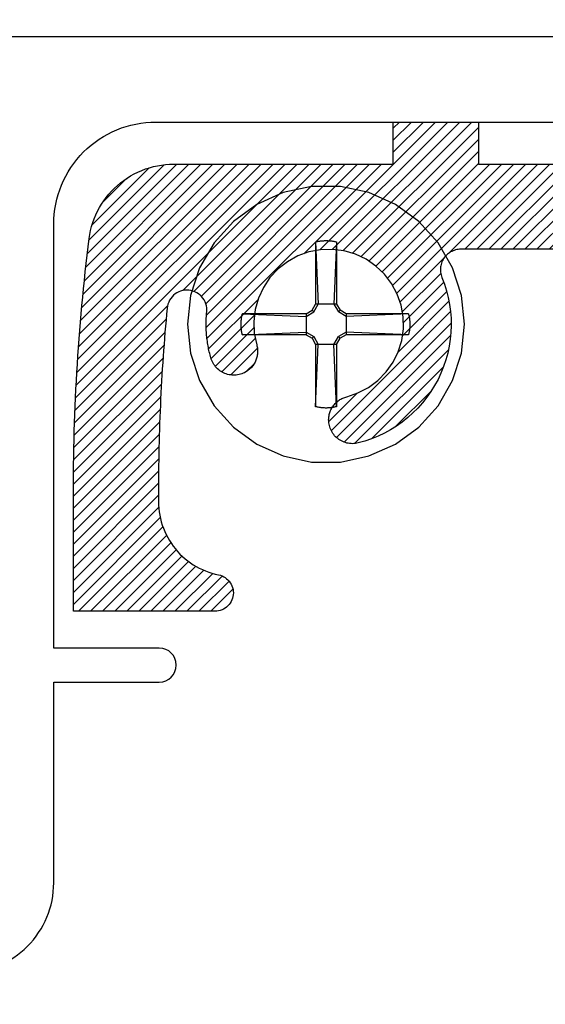
# Model space of a CAD drawing. Units: inches. Extents: x 0 to 152, y 0 to 43.
# Drawn here: x 4 to 4, y 6 to 8 of the extents above; entities that cross this region are included whole.
import ezdxf
from ezdxf import colors
from ezdxf.entities.mleader import LeaderData, LeaderLine
from ezdxf.math import Vec2, Vec3

# ---------------------------------------------------------------- set-up
doc = ezdxf.new("R2010")
doc.units = ezdxf.units.IN
doc.header["$LTSCALE"] = 0.5
doc.header["$MEASUREMENT"] = 0
for name, color, linetype in [('Arcadia-Profile', 5, 'Continuous'), ('Arcadia-Shade', 8, 'Continuous'), ('Arcadia-Text', 3, 'Continuous'), ('Arcadia-Title', 1, 'Continuous')]:
    doc.layers.add(name, color=color, linetype=linetype)
doc.styles.get("Standard").update_dxf_attribs({"font": 'ARIALN.TTF'})

# ---------------------------------------------------------------- blocks, each defined once
blk = doc.blocks.new('#12 SCREW')
at = {"layer": 'Arcadia-Profile'}
for points in [[(0.2053, -0.0014, 0), (0.2009, 0.0409, 0), (0.1877, 0.0814, 0), (0.1664, 0.1182, 0), (0.138, 0.1499, 0), (0.1036, 0.1749, 0), (0.0647, 0.1922, 0), (0.0231, 0.201, 0), (-0.0195, 0.201, 0), (-0.0611, 0.1922, 0), (-0.0999, 0.1749, 0), (-0.1344, 0.1499, 0), (-0.1628, 0.1182, 0), (-0.1841, 0.0814, 0), (-0.1973, 0.0409, 0), (-0.2017, -0.0014, 0), (-0.1973, -0.0437, 0), (-0.1841, -0.0841, 0), (-0.1628, -0.121, 0), (-0.1344, -0.1526, 0), (-0.0999, -0.1776, 0), (-0.0611, -0.1949, 0), (-0.0195, -0.2038, 0), (0.0231, -0.2038, 0), (0.0647, -0.1949, 0), (0.1036, -0.1776, 0), (0.138, -0.1526, 0), (0.1664, -0.121, 0), (0.1877, -0.0841, 0), (0.2009, -0.0437, 0), (0.2053, -0.0014, 0)], [(-0.0137, 0.1197, 0), (-0.0127, 0.12, 0)], [(-0.0137, 0.1197, 0), (-0.0137, 0.0281, 0)], [(-0.0137, 0.1197, 0), (-0.0097, 0.0281, 0)], [(-0.0127, 0.12, 0), (-0.0117, 0.1202, 0)], [(-0.0117, 0.1202, 0), (-0.0106, 0.1204, 0)], [(-0.0106, 0.1204, 0), (-0.0096, 0.1206, 0)], [(-0.0096, 0.1206, 0), (-0.0086, 0.1208, 0)], [(-0.0086, 0.1208, 0), (-0.0076, 0.1209, 0)], [(-0.0076, 0.1209, 0), (-0.0065, 0.1211, 0)], [(-0.0065, 0.1211, 0), (-0.0055, 0.1212, 0)], [(-0.0055, 0.1212, 0), (-0.0044, 0.1213, 0)], [(-0.0044, 0.1213, 0), (-0.0034, 0.1214, 0)], [(-0.0034, 0.1214, 0), (-0.0024, 0.1215, 0)], [(-0.0024, 0.1215, 0), (-0.0013, 0.1215, 0)], [(-0.0013, 0.1215, 0), (-0.0003, 0.1216, 0)], [(-0.0003, 0.1216, 0), (0.0008, 0.1216, 0)], [(0.0008, 0.1216, 0), (0.0018, 0.1216, 0)], [(0.0018, 0.1216, 0), (0.0028, 0.1216, 0)], [(0.0028, 0.1216, 0), (0.0039, 0.1216, 0)], [(0.0039, 0.1216, 0), (0.0049, 0.1215, 0)], [(0.0049, 0.1215, 0), (0.006, 0.1215, 0)], [(0.006, 0.1215, 0), (0.007, 0.1214, 0)], [(0.007, 0.1214, 0), (0.0081, 0.1213, 0)], [(0.0081, 0.1213, 0), (0.0091, 0.1212, 0)], [(0.0091, 0.1212, 0), (0.0101, 0.1211, 0)], [(0.0101, 0.1211, 0), (0.0112, 0.1209, 0)], [(0.0112, 0.1209, 0), (0.0122, 0.1208, 0)], [(0.0122, 0.1208, 0), (0.0132, 0.1206, 0)], [(0.0132, 0.1206, 0), (0.0142, 0.1204, 0)], [(0.0173, 0.1197, 0), (0.0133, 0.0281, 0)], [(0.0142, 0.1204, 0), (0.0153, 0.1202, 0)], [(0.0153, 0.1202, 0), (0.0163, 0.12, 0)], [(0.0163, 0.12, 0), (0.0173, 0.1197, 0)], [(0.0173, 0.1197, 0), (0.0173, 0.0281, 0)], [(-0.0277, 0.0141, 0), (-0.0188, 0.0193, 0)], [(-0.0277, 0.0101, 0), (-0.0163, 0.0167, 0)], [(-0.0188, 0.0193, 0), (-0.0137, 0.0281, 0)], [(-0.0163, 0.0167, 0), (-0.0188, 0.0193, 0)], [(-0.0163, 0.0167, 0), (-0.0097, 0.0281, 0)], [(0.0173, 0.0281, 0), (-0.0137, 0.0281, 0)], [(0.0133, 0.0281, 0), (0.0199, 0.0167, 0)], [(0.0173, 0.0281, 0), (0.0224, 0.0193, 0)], [(0.0199, 0.0167, 0), (0.0224, 0.0193, 0)], [(0.0313, 0.0101, 0), (0.0199, 0.0167, 0)], [(0.0313, 0.0141, 0), (0.0224, 0.0193, 0)], [(-0.1231, 0.0012, 0), (-0.123, 0.0018, 0)], [(-0.1231, 0.0007, 0), (-0.1231, 0.0012, 0)], [(-0.1231, 0.0002, 0), (-0.1231, 0.0007, 0)], [(-0.1231, -0.0003, 0), (-0.1231, 0.0002, 0)], [(-0.123, 0.0028, 0), (-0.1229, 0.0033, 0)], [(-0.123, 0.0023, 0), (-0.123, 0.0028, 0)], [(-0.123, 0.0018, 0), (-0.123, 0.0023, 0)], [(-0.1229, 0.0038, 0), (-0.1228, 0.0044, 0)], [(-0.1229, 0.0033, 0), (-0.1229, 0.0038, 0)], [(-0.1228, 0.0049, 0), (-0.1227, 0.0054, 0)], [(-0.1228, 0.0044, 0), (-0.1228, 0.0049, 0)], [(-0.1227, 0.0059, 0), (-0.1226, 0.0064, 0)], [(-0.1227, 0.0054, 0), (-0.1227, 0.0059, 0)], [(-0.1226, 0.0069, 0), (-0.1225, 0.0075, 0)], [(-0.1226, 0.0064, 0), (-0.1226, 0.0069, 0)], [(-0.1225, 0.0075, 0), (-0.1224, 0.008, 0)], [(-0.1224, 0.008, 0), (-0.1223, 0.0085, 0)], [(-0.1223, 0.009, 0), (-0.1222, 0.0095, 0)], [(-0.1223, 0.0085, 0), (-0.1223, 0.009, 0)], [(-0.1222, 0.0095, 0), (-0.1221, 0.01, 0)], [(-0.1221, 0.01, 0), (-0.122, 0.0106, 0)], [(-0.122, 0.0106, 0), (-0.1219, 0.0111, 0)], [(-0.1219, 0.0111, 0), (-0.1218, 0.0116, 0)], [(-0.1218, 0.0116, 0), (-0.1217, 0.0121, 0)], [(-0.1217, 0.0121, 0), (-0.1216, 0.0126, 0)], [(-0.1216, 0.0126, 0), (-0.1214, 0.0131, 0)], [(-0.1214, 0.0131, 0), (-0.1213, 0.0136, 0)], [(-0.1213, 0.0136, 0), (-0.1212, 0.0141, 0)], [(-0.0277, 0.0141, 0), (-0.1212, 0.0141, 0)], [(-0.1212, 0.0141, 0), (-0.0277, 0.0101, 0)], [(-0.0277, 0.0141, 0), (-0.0277, -0.0169, 0)], [(0.1229, 0.0141, 0), (0.0313, 0.0141, 0)], [(0.1229, 0.0141, 0), (0.0313, 0.0101, 0)], [(0.0313, 0.0141, 0), (0.0313, -0.0169, 0)], [(0.1229, 0.0141, 0), (0.1231, 0.0131, 0)], [(0.1231, 0.0131, 0), (0.1234, 0.0121, 0)], [(0.1234, 0.0121, 0), (0.1236, 0.0111, 0)], [(0.1236, 0.0111, 0), (0.1238, 0.01, 0)], [(0.1238, 0.01, 0), (0.124, 0.009, 0)], [(0.124, 0.009, 0), (0.1241, 0.008, 0)], [(0.1241, 0.008, 0), (0.1243, 0.0069, 0)], [(0.1243, 0.0069, 0), (0.1244, 0.0059, 0)], [(0.1244, 0.0059, 0), (0.1245, 0.0049, 0)], [(0.1245, 0.0049, 0), (0.1246, 0.0038, 0)], [(0.1246, 0.0038, 0), (0.1247, 0.0028, 0)], [(0.1247, 0.0028, 0), (0.1247, 0.0018, 0)], [(0.1247, 0.0018, 0), (0.1248, 0.0007, 0)], [(0.1248, 0.0007, 0), (0.1248, -0.0003, 0)], [(-0.1231, -0.0009, 0), (-0.1231, -0.0003, 0)], [(-0.1231, -0.0014, 0), (-0.1231, -0.0009, 0)], [(-0.1231, -0.0019, 0), (-0.1231, -0.0014, 0)], [(-0.1231, -0.0024, 0), (-0.1231, -0.0019, 0)], [(-0.1231, -0.0029, 0), (-0.1231, -0.0024, 0)], [(-0.1231, -0.0035, 0), (-0.1231, -0.0029, 0)], [(-0.1231, -0.004, 0), (-0.1231, -0.0035, 0)], [(-0.123, -0.0045, 0), (-0.1231, -0.004, 0)], [(-0.123, -0.005, 0), (-0.123, -0.0045, 0)], [(-0.123, -0.0055, 0), (-0.123, -0.005, 0)], [(-0.1229, -0.0061, 0), (-0.123, -0.0055, 0)], [(-0.1229, -0.0066, 0), (-0.1229, -0.0061, 0)], [(-0.1228, -0.0071, 0), (-0.1229, -0.0066, 0)], [(-0.1228, -0.0076, 0), (-0.1228, -0.0071, 0)], [(-0.1227, -0.0081, 0), (-0.1228, -0.0076, 0)], [(-0.1227, -0.0087, 0), (-0.1227, -0.0081, 0)], [(-0.1226, -0.0092, 0), (-0.1227, -0.0087, 0)], [(-0.1226, -0.0097, 0), (-0.1226, -0.0092, 0)], [(-0.1225, -0.0102, 0), (-0.1226, -0.0097, 0)], [(-0.1224, -0.0107, 0), (-0.1225, -0.0102, 0)], [(-0.1223, -0.0113, 0), (-0.1224, -0.0107, 0)], [(-0.1223, -0.0118, 0), (-0.1223, -0.0113, 0)], [(-0.1222, -0.0123, 0), (-0.1223, -0.0118, 0)], [(-0.1221, -0.0128, 0), (-0.1222, -0.0123, 0)], [(-0.122, -0.0133, 0), (-0.1221, -0.0128, 0)], [(-0.1219, -0.0138, 0), (-0.122, -0.0133, 0)], [(-0.1218, -0.0143, 0), (-0.1219, -0.0138, 0)], [(-0.1217, -0.0148, 0), (-0.1218, -0.0143, 0)], [(-0.1212, -0.0169, 0), (-0.0277, -0.0129, 0)], [(-0.0277, -0.0129, 0), (-0.0163, -0.0195, 0)], [(0.0313, -0.0129, 0), (0.0199, -0.0195, 0)], [(0.1229, -0.0169, 0), (0.0313, -0.0129, 0)], [(0.1236, -0.0138, 0), (0.1234, -0.0148, 0)], [(0.1238, -0.0128, 0), (0.1236, -0.0138, 0)], [(0.124, -0.0118, 0), (0.1238, -0.0128, 0)], [(0.1241, -0.0107, 0), (0.124, -0.0118, 0)], [(0.1243, -0.0097, 0), (0.1241, -0.0107, 0)], [(0.1244, -0.0087, 0), (0.1243, -0.0097, 0)], [(0.1245, -0.0076, 0), (0.1244, -0.0087, 0)], [(0.1246, -0.0066, 0), (0.1245, -0.0076, 0)], [(0.1247, -0.0055, 0), (0.1246, -0.0066, 0)], [(0.1248, -0.0035, 0), (0.1247, -0.0045, 0)], [(0.1247, -0.0045, 0), (0.1247, -0.0055, 0)], [(0.1248, -0.0003, 0), (0.1248, -0.0014, 0)], [(0.1248, -0.0014, 0), (0.1248, -0.0024, 0)], [(0.1248, -0.0024, 0), (0.1248, -0.0035, 0)], [(-0.1216, -0.0154, 0), (-0.1217, -0.0148, 0)], [(-0.1214, -0.0159, 0), (-0.1216, -0.0154, 0)], [(-0.1213, -0.0164, 0), (-0.1214, -0.0159, 0)], [(-0.1212, -0.0169, 0), (-0.1213, -0.0164, 0)], [(-0.0277, -0.0169, 0), (-0.1212, -0.0169, 0)], [(-0.0277, -0.0169, 0), (-0.0188, -0.022, 0)], [(-0.0163, -0.0195, 0), (-0.0188, -0.022, 0)], [(-0.0188, -0.022, 0), (-0.0137, -0.0309, 0)], [(-0.0163, -0.0195, 0), (-0.0097, -0.0309, 0)], [(0.0133, -0.0309, 0), (0.0199, -0.0195, 0)], [(0.0173, -0.0309, 0), (0.0224, -0.022, 0)], [(0.0199, -0.0195, 0), (0.0224, -0.022, 0)], [(0.0313, -0.0169, 0), (0.0224, -0.022, 0)], [(0.1229, -0.0169, 0), (0.0313, -0.0169, 0)], [(0.1231, -0.0159, 0), (0.1229, -0.0169, 0)], [(0.1234, -0.0148, 0), (0.1231, -0.0159, 0)], [(-0.0137, -0.0309, 0), (-0.0137, -0.1225, 0)], [(-0.0137, -0.1225, 0), (-0.0097, -0.0309, 0)], [(0.0173, -0.0309, 0), (-0.0137, -0.0309, 0)], [(0.0173, -0.1225, 0), (0.0133, -0.0309, 0)], [(0.0173, -0.0309, 0), (0.0173, -0.1225, 0)], [(-0.0127, -0.1227, 0), (-0.0137, -0.1225, 0)], [(-0.0117, -0.1229, 0), (-0.0127, -0.1227, 0)], [(-0.0106, -0.1232, 0), (-0.0117, -0.1229, 0)], [(-0.0096, -0.1233, 0), (-0.0106, -0.1232, 0)], [(-0.0086, -0.1235, 0), (-0.0096, -0.1233, 0)], [(-0.0076, -0.1237, 0), (-0.0086, -0.1235, 0)], [(-0.0065, -0.1238, 0), (-0.0076, -0.1237, 0)], [(-0.0055, -0.124, 0), (-0.0065, -0.1238, 0)], [(-0.0044, -0.1241, 0), (-0.0055, -0.124, 0)], [(-0.0034, -0.1242, 0), (-0.0044, -0.1241, 0)], [(-0.0024, -0.1242, 0), (-0.0034, -0.1242, 0)], [(-0.0013, -0.1243, 0), (-0.0024, -0.1242, 0)], [(-0.0003, -0.1243, 0), (-0.0013, -0.1243, 0)], [(0.0008, -0.1244, 0), (-0.0003, -0.1243, 0)], [(0.0018, -0.1244, 0), (0.0008, -0.1244, 0)], [(0.0028, -0.1244, 0), (0.0018, -0.1244, 0)], [(0.0039, -0.1243, 0), (0.0028, -0.1244, 0)], [(0.0049, -0.1243, 0), (0.0039, -0.1243, 0)], [(0.006, -0.1242, 0), (0.0049, -0.1243, 0)], [(0.007, -0.1242, 0), (0.006, -0.1242, 0)], [(0.0081, -0.1241, 0), (0.007, -0.1242, 0)], [(0.0091, -0.124, 0), (0.0081, -0.1241, 0)], [(0.0101, -0.1238, 0), (0.0091, -0.124, 0)], [(0.0112, -0.1237, 0), (0.0101, -0.1238, 0)], [(0.0122, -0.1235, 0), (0.0112, -0.1237, 0)], [(0.0132, -0.1233, 0), (0.0122, -0.1235, 0)], [(0.0142, -0.1232, 0), (0.0132, -0.1233, 0)], [(0.0153, -0.1229, 0), (0.0142, -0.1232, 0)], [(0.0163, -0.1227, 0), (0.0153, -0.1229, 0)], [(0.0173, -0.1225, 0), (0.0163, -0.1227, 0)]]:
    blk.add_polyline3d(points, dxfattribs=at)

msp = doc.modelspace()

# ---------------------------------------------------------------- hatches: boundary and pattern name
at = {"layer": 'Arcadia-Shade'}
h = msp.add_hatch(dxfattribs=at)
h.set_pattern_fill('ANSI31', color=256, scale=0.1, style=0)
h.set_pattern_definition([(45, (-14.541747, -12.320447), (-0.008838835, 0.008838835), [])])
h.paths.add_polyline_path([(5.85694, 7.61899), (5.85469, 7.62273), (5.85232, 7.62639), (5.84981, 7.62997), (5.84719, 7.63345), (5.84444, 7.63684), (5.84158, 7.64014), (5.8386, 7.64333), (5.83552, 7.64641), (5.83233, 7.64939), (5.82904, 7.65225), (5.82564, 7.655), (5.82216, 7.65762), (5.81859, 7.66012), (5.81493, 7.6625), (5.81119, 7.66475), (5.80737, 7.66686), (5.80348, 7.66884), (5.79953, 7.67069), (5.79551, 7.67239), (5.79144, 7.67396), (5.78731, 7.67538), (5.78314, 7.67665), (5.77893, 7.67778), (5.77468, 7.67876), (5.77039, 7.6796), (5.76608, 7.68028), (5.76175, 7.68081), (5.75741, 7.68119), (5.75305, 7.68142), (5.74869, 7.68149), (5.69622, 7.68149), (5.69622, 7.61949), (4.25022, 7.61949), (4.25022, 7.68149), (4.12522, 7.68149), (4.12522, 7.61949), (3.80251, 7.61949), (3.79649, 7.61935), (3.79049, 7.61892), (3.78451, 7.61819), (3.77858, 7.61718), (3.7727, 7.61589), (3.76689, 7.61431), (3.76116, 7.61246), (3.75553, 7.61033), (3.75001, 7.60793), (3.7446, 7.60527), (3.73934, 7.60236), (3.73422, 7.59919), (3.72926, 7.59578), (3.72446, 7.59213), (3.71985, 7.58826), (3.71544, 7.58417), (3.71122, 7.57988), (3.70721, 7.57538), (3.70343, 7.5707), (3.69987, 7.56584), (3.69656, 7.56082), (3.69349, 7.55564), (3.69067, 7.55032), (3.68811, 7.54487), (3.68582, 7.5393), (3.6838, 7.53363), (3.68205, 7.52787), (3.68058, 7.52203), (3.6794, 7.51613), (3.6785, 7.51018), (3.67698, 7.49791), (3.6755, 7.48565), (3.67408, 7.47337), (3.67271, 7.46109), (3.67139, 7.44881), (3.67013, 7.43652), (3.66891, 7.42422), (3.66775, 7.41192), (3.66664, 7.39962), (3.66558, 7.38731), (3.66457, 7.375), (3.66361, 7.36268), (3.6627, 7.35036), (3.66185, 7.33803), (3.66105, 7.3257), (3.6603, 7.31337), (3.6596, 7.30103), (3.65895, 7.28869), (3.65835, 7.27635), (3.65781, 7.26401), (3.65732, 7.25167), (3.65688, 7.23932), (3.65649, 7.22697), (3.65615, 7.21462), (3.65587, 7.20227), (3.65564, 7.18991), (3.65545, 7.17756), (3.65533, 7.1652), (3.65525, 7.15285), (3.65522, 7.14049), (3.65522, 6.96249), (3.86322, 6.96249), (3.86587, 6.96262), (3.86849, 6.96301), (3.87105, 6.96366), (3.87355, 6.96455), (3.87594, 6.96568), (3.87821, 6.96704), (3.88034, 6.96862), (3.8823, 6.97039), (3.88408, 6.97235), (3.88566, 6.97448), (3.88702, 6.97675), (3.88816, 6.97914), (3.88905, 6.98163), (3.8897, 6.9842), (3.89009, 6.98682), (3.89022, 6.98947), (3.89009, 6.99211), (3.88971, 6.99473), (3.88907, 6.9973), (3.88818, 6.99979), (3.88705, 7.00219), (3.88569, 7.00446), (3.88412, 7.00659), (3.88234, 7.00856), (3.88039, 7.01034), (3.87826, 7.01192), (3.87599, 7.01328), (3.8736, 7.01442), (3.87111, 7.01532), (3.86854, 7.01597), (3.86118, 7.01762), (3.8516, 7.02072), (3.84234, 7.02468), (3.83348, 7.02947), (3.8251, 7.03505), (3.81726, 7.04137), (3.81004, 7.04838), (3.80348, 7.05602), (3.79765, 7.06423), (3.79259, 7.07294), (3.78835, 7.08207), (3.78497, 7.09155), (3.78246, 7.10131), (3.78085, 7.11124), (3.78022, 7.12045), (3.78022, 7.14646), (3.78028, 7.15836), (3.78035, 7.16729), (3.78045, 7.17622), (3.78057, 7.18515), (3.78073, 7.19408), (3.78091, 7.20301), (3.78113, 7.21194), (3.78137, 7.22087), (3.78163, 7.2298), (3.78193, 7.23872), (3.78226, 7.24765), (3.78261, 7.25657), (3.78299, 7.2655), (3.7834, 7.27442), (3.78384, 7.28334), (3.78431, 7.29226), (3.7848, 7.30118), (3.78532, 7.31009), (3.78587, 7.31901), (3.78645, 7.32792), (3.78706, 7.33683), (3.7877, 7.34574), (3.78836, 7.35465), (3.78905, 7.36355), (3.78977, 7.37245), (3.79052, 7.38135), (3.7913, 7.39025), (3.7921, 7.39915), (3.79328, 7.4117), (3.7963, 7.41981), (3.80206, 7.42706), (3.80979, 7.43216), (3.81871, 7.43463), (3.82796, 7.43422), (3.83663, 7.43096), (3.84386, 7.42518), (3.84895, 7.41745), (3.8514, 7.40852), (3.85111, 7.40237), (3.8509, 7.4001), (3.85072, 7.39783), (3.85056, 7.39556), (3.85044, 7.39329), (3.85034, 7.39102), (3.85027, 7.38874), (3.85023, 7.38647), (3.85022, 7.38419), (3.85024, 7.38192), (3.85029, 7.37964), (3.85036, 7.37737), (3.85047, 7.37509), (3.8506, 7.37282), (3.85076, 7.37055), (3.85095, 7.36828), (3.85117, 7.36602), (3.85142, 7.36376), (3.8517, 7.3615), (3.852, 7.35924), (3.85233, 7.35699), (3.8527, 7.35475), (3.85309, 7.3525), (3.85351, 7.35027), (3.85395, 7.34804), (3.85443, 7.34581), (3.85493, 7.34359), (3.85546, 7.34138), (3.85602, 7.33917), (3.85661, 7.33697), (3.85722, 7.33478), (3.85787, 7.33277), (3.85863, 7.33079), (3.85952, 7.32887), (3.86052, 7.32701), (3.86163, 7.3252), (3.86284, 7.32347), (3.86416, 7.32182), (3.86558, 7.32024), (3.86709, 7.31876), (3.86869, 7.31737), (3.87036, 7.31608), (3.87212, 7.31489), (3.87394, 7.31381), (3.87582, 7.31285), (3.87776, 7.31199), (3.87974, 7.31126), (3.88177, 7.31065), (3.88383, 7.31016), (3.88592, 7.3098), (3.88802, 7.30956), (3.89013, 7.30946), (3.89225, 7.30948), (3.89436, 7.30962), (3.89646, 7.3099), (3.89854, 7.3103), (3.90059, 7.31083), (3.9026, 7.31148), (3.90458, 7.31225), (3.9065, 7.31314), (3.90836, 7.31414), (3.90968, 7.31494), (3.91097, 7.3158), (3.91222, 7.31672), (3.91342, 7.31769), (3.91458, 7.31872), (3.9157, 7.31979), (3.91676, 7.32091), (3.91778, 7.32208), (3.91874, 7.32329), (3.91965, 7.32455), (3.9205, 7.32584), (3.9213, 7.32717), (3.92203, 7.32853), (3.9227, 7.32992), (3.92332, 7.33135), (3.92386, 7.3328), (3.92435, 7.33427), (3.92476, 7.33576), (3.92512, 7.33726), (3.9254, 7.33879), (3.92562, 7.34032), (3.92576, 7.34186), (3.92585, 7.34341), (3.92586, 7.34495), (3.9258, 7.3465), (3.92568, 7.34804), (3.92548, 7.34958), (3.92522, 7.35111), (3.92489, 7.35262), (3.9245, 7.35412), (3.92103, 7.37116), (3.9203, 7.38854), (3.92231, 7.40581), (3.92702, 7.42256), (3.93431, 7.43835), (3.94399, 7.45279), (3.95584, 7.46553), (3.96954, 7.47624), (3.98476, 7.48466), (4.00111, 7.49057), (4.0182, 7.49384), (4.03558, 7.49436), (4.05283, 7.49215), (4.06952, 7.48724), (4.08522, 7.47976), (4.09955, 7.4699), (4.11214, 7.4579), (4.12269, 7.44407), (4.13093, 7.42875), (4.13664, 7.41233), (4.1397, 7.3952), (4.14002, 7.37781), (4.13759, 7.36059), (4.13248, 7.34397), (4.12482, 7.32835), (4.11479, 7.31415), (4.10264, 7.3017), (4.08868, 7.29132), (4.07327, 7.28327), (4.05163, 7.27603), (4.05093, 7.27573), (4.04953, 7.27507), (4.04816, 7.27434), (4.04683, 7.27356), (4.04553, 7.27272), (4.04427, 7.27182), (4.04305, 7.27086), (4.04187, 7.26985), (4.04074, 7.2688), (4.03966, 7.26769), (4.03863, 7.26654), (4.03765, 7.26534), (4.03672, 7.2641), (4.03585, 7.26282), (4.03504, 7.2615), (4.03428, 7.26015), (4.03359, 7.25876), (4.03296, 7.25735), (4.03239, 7.25591), (4.03189, 7.25445), (4.03145, 7.25296), (4.03107, 7.25146), (4.03077, 7.24994), (4.03053, 7.24841), (4.03036, 7.24687), (4.03026, 7.24533), (4.03022, 7.24378), (4.03029, 7.24167), (4.03048, 7.23956), (4.0308, 7.23747), (4.03124, 7.2354), (4.03181, 7.23336), (4.0325, 7.23136), (4.03331, 7.2294), (4.03424, 7.2275), (4.03528, 7.22566), (4.03643, 7.22388), (4.03769, 7.22218), (4.03904, 7.22055), (4.0405, 7.21901), (4.04204, 7.21756), (4.04367, 7.21621), (4.04537, 7.21496), (4.04715, 7.21381), (4.049, 7.21277), (4.0509, 7.21185), (4.05286, 7.21104), (4.05486, 7.21035), (4.0569, 7.20979), (4.05897, 7.20935), (4.06106, 7.20903), (4.06317, 7.20884), (4.06529, 7.20878), (4.0674, 7.20885), (4.06951, 7.20905), (4.0716, 7.20937), (4.07367, 7.20982), (4.0836, 7.21259), (4.09335, 7.21593), (4.10289, 7.21982), (4.1122, 7.22424), (4.12123, 7.2292), (4.12997, 7.23466), (4.13838, 7.24062), (4.14644, 7.24704), (4.15411, 7.25392), (4.16138, 7.26122), (4.16822, 7.26893), (4.17461, 7.27702), (4.18053, 7.28546), (4.18595, 7.29422), (4.19086, 7.30328), (4.19524, 7.31261), (4.19909, 7.32217), (4.20238, 7.33194), (4.2051, 7.34187), (4.20726, 7.35195), (4.20883, 7.36214), (4.20981, 7.3724), (4.21021, 7.38269), (4.21002, 7.393), (4.20924, 7.40327), (4.20787, 7.41349), (4.20592, 7.42361), (4.20339, 7.4336), (4.2003, 7.44343), (4.19493, 7.4576), (4.19416, 7.46553), (4.19546, 7.47331), (4.19872, 7.48049), (4.20373, 7.48658), (4.21014, 7.49117), (4.21753, 7.49395), (4.22308, 7.49449), (4.62545, 7.49449), (4.63353, 7.49205), (4.64023, 7.48788), (4.64562, 7.48213), (4.64935, 7.47518), (4.65115, 7.4675), (4.6509, 7.45962), (4.64945, 7.45479), (4.64514, 7.44343), (4.64205, 7.4336), (4.63952, 7.42361), (4.63757, 7.41349), (4.6362, 7.40327), (4.63542, 7.393), (4.63523, 7.38269), (4.63563, 7.3724), (4.63662, 7.36214), (4.63819, 7.35195), (4.64034, 7.34187), (4.64307, 7.33194), (4.64636, 7.32217), (4.6502, 7.31261), (4.65458, 7.30328), (4.6595, 7.29422), (4.66492, 7.28546), (4.67083, 7.27702), (4.67722, 7.26893), (4.68406, 7.26122), (4.69133, 7.25392), (4.699, 7.24704), (4.70706, 7.24062), (4.71547, 7.23466), (4.72421, 7.2292), (4.73325, 7.22424), (4.74255, 7.21982), (4.7521, 7.21593), (4.76185, 7.21259), (4.77177, 7.20982), (4.77384, 7.20937), (4.77593, 7.20905), (4.77804, 7.20885), (4.78016, 7.20878), (4.78227, 7.20884), (4.78438, 7.20903), (4.78647, 7.20935), (4.78854, 7.20979), (4.79058, 7.21035), (4.79259, 7.21104), (4.79454, 7.21185), (4.79645, 7.21277), (4.79829, 7.21381), (4.80007, 7.21496), (4.80178, 7.21621), (4.8034, 7.21756), (4.80495, 7.21901), (4.8064, 7.22055), (4.80776, 7.22218), (4.80901, 7.22388), (4.81016, 7.22566), (4.8112, 7.2275), (4.81213, 7.2294), (4.81294, 7.23136), (4.81363, 7.23336), (4.8142, 7.2354), (4.81465, 7.23747), (4.81497, 7.23956), (4.81516, 7.24167), (4.81522, 7.24378), (4.81519, 7.24533), (4.81508, 7.24687), (4.81491, 7.24841), (4.81468, 7.24994), (4.81437, 7.25146), (4.814, 7.25296), (4.81356, 7.25445), (4.81305, 7.25591), (4.81248, 7.25735), (4.81185, 7.25876), (4.81116, 7.26015), (4.81041, 7.2615), (4.80959, 7.26282), (4.80872, 7.2641), (4.8078, 7.26534), (4.80682, 7.26654), (4.80578, 7.26769), (4.8047, 7.2688), (4.80357, 7.26985), (4.8024, 7.27086), (4.80118, 7.27182), (4.79992, 7.27272), (4.79862, 7.27356), (4.79728, 7.27434), (4.79591, 7.27507), (4.79452, 7.27573), (4.79309, 7.27633), (4.79164, 7.27687), (4.79016, 7.27734), (4.78867, 7.27775), (4.77218, 7.28327), (4.75676, 7.29132), (4.7428, 7.3017), (4.73066, 7.31415), (4.72063, 7.32835), (4.71296, 7.34397), (4.70785, 7.36059), (4.70542, 7.37781), (4.70574, 7.3952), (4.7088, 7.41233), (4.71452, 7.42875), (4.72275, 7.44407), (4.7333, 7.4579), (4.74589, 7.4699), (4.76022, 7.47976), (4.77592, 7.48724), (4.79261, 7.49215), (4.80986, 7.49436), (4.82724, 7.49384), (4.84433, 7.49057), (4.86069, 7.48466), (4.87591, 7.47624), (4.88961, 7.46553), (4.90145, 7.45279), (4.91114, 7.43835), (4.91843, 7.42256), (4.92314, 7.40581), (4.92515, 7.38854), (4.92441, 7.37116), (4.91986, 7.3488), (4.91977, 7.34804), (4.91964, 7.3465), (4.91959, 7.34495), (4.9196, 7.34341), (4.91968, 7.34186), (4.91983, 7.34032), (4.92004, 7.33879), (4.92033, 7.33726), (4.92068, 7.33576), (4.9211, 7.33427), (4.92158, 7.3328), (4.92213, 7.33135), (4.92274, 7.32992), (4.92341, 7.32853), (4.92415, 7.32717), (4.92494, 7.32584), (4.92579, 7.32455), (4.9267, 7.32329), (4.92766, 7.32208), (4.92868, 7.32091), (4.92974, 7.31979), (4.93086, 7.31872), (4.93202, 7.31769), (4.93323, 7.31672), (4.93447, 7.3158), (4.93576, 7.31494), (4.93708, 7.31414), (4.93895, 7.31314), (4.94087, 7.31225), (4.94284, 7.31148), (4.94485, 7.31083), (4.9469, 7.3103), (4.94898, 7.3099), (4.95108, 7.30962), (4.95319, 7.30948), (4.95531, 7.30946), (4.95742, 7.30956), (4.95953, 7.3098), (4.96161, 7.31016), (4.96367, 7.31065), (4.9657, 7.31126), (4.96768, 7.31199), (4.96962, 7.31285), (4.97151, 7.31381), (4.97333, 7.31489), (4.97508, 7.31608), (4.97676, 7.31737), (4.97835, 7.31876), (4.97986, 7.32024), (4.98128, 7.32182), (4.9826, 7.32347), (4.98382, 7.3252), (4.98493, 7.32701), (4.98592, 7.32887), (4.98681, 7.33079), (4.98758, 7.33277), (4.98822, 7.33478), (4.98929, 7.33866), (4.99027, 7.34256), (4.99116, 7.34649), (4.99197, 7.35043), (4.99269, 7.35439), (4.99331, 7.35836), (4.99385, 7.36235), (4.9943, 7.36635), (4.99467, 7.37036), (4.99494, 7.37437), (4.99512, 7.37839), (4.99521, 7.38241), (4.99521, 7.38644), (4.99512, 7.39046), (4.99494, 7.39448), (4.99468, 7.3985), (4.99432, 7.4025), (4.99387, 7.4065), (4.99333, 7.41049), (4.99271, 7.41446), (4.99199, 7.41842), (4.99119, 7.42237), (4.9903, 7.42629), (4.98932, 7.43019), (4.98826, 7.43407), (4.98711, 7.43793), (4.98587, 7.44176), (4.98455, 7.44556), (4.98314, 7.44933), (4.97996, 7.4573), (4.97916, 7.46553), (4.98046, 7.47331), (4.98372, 7.48049), (4.98873, 7.48658), (4.99514, 7.49117), (5.00253, 7.49395), (5.00808, 7.49449), (5.54024, 7.49449), (5.54892, 7.49195), (5.5567, 7.48667), (5.56249, 7.47926), (5.56574, 7.47044), (5.56604, 7.4633), (5.56613, 7.46215), (5.56629, 7.46076), (5.56651, 7.45937), (5.56678, 7.45799), (5.56711, 7.45662), (5.5675, 7.45527), (5.56794, 7.45393), (5.56843, 7.45261), (5.56897, 7.45131), (5.56957, 7.45004), (5.57022, 7.44879), (5.57091, 7.44757), (5.57166, 7.44637), (5.57245, 7.44521), (5.57329, 7.44408), (5.57418, 7.44299), (5.5751, 7.44193), (5.57607, 7.44091), (5.57708, 7.43993), (5.57813, 7.43899), (5.57921, 7.43809), (5.58033, 7.43724), (5.58148, 7.43643), (5.58267, 7.43567), (5.58388, 7.43496), (5.58512, 7.4343), (5.58639, 7.43369), (5.58768, 7.43313), (5.589, 7.43262), (5.59046, 7.43212), (5.59195, 7.43169), (5.59345, 7.43133), (5.59497, 7.43103), (5.5965, 7.4308), (5.59804, 7.43063), (5.59959, 7.43054), (5.60113, 7.43051), (5.60268, 7.43055), (5.60423, 7.43066), (5.60576, 7.43084), (5.60729, 7.43109), (5.60881, 7.4314), (5.61031, 7.43178), (5.61179, 7.43223), (5.61325, 7.43274), (5.61469, 7.43331), (5.6161, 7.43395), (5.61748, 7.43465), (5.61883, 7.43541), (5.62014, 7.43623), (5.62142, 7.43711), (5.62265, 7.43804), (5.62385, 7.43903), (5.625, 7.44006), (5.6261, 7.44115), (5.62715, 7.44229), (5.62815, 7.44347), (5.6291, 7.44469), (5.62999, 7.44595), (5.64082, 7.45957), (5.65366, 7.4713), (5.66819, 7.48086), (5.68404, 7.48802), (5.70082, 7.49259), (5.71811, 7.49445), (5.73548, 7.49357), (5.7525, 7.48995), (5.76873, 7.48371), (5.78377, 7.47498), (5.79725, 7.46399), (5.80883, 7.45101), (5.81822, 7.43637), (5.82519, 7.42043), (5.82955, 7.4036), (5.83121, 7.38628), (5.83011, 7.36892), (5.8263, 7.35196), (5.81986, 7.3358), (5.81095, 7.32086), (5.7998, 7.30751), (5.78668, 7.29609), (5.77193, 7.28688), (5.75591, 7.28011), (5.73902, 7.27594), (5.72169, 7.2745), (5.70434, 7.2758), (5.68742, 7.27982), (5.67135, 7.28645), (5.65189, 7.29837), (5.65121, 7.29872), (5.6498, 7.29937), (5.64837, 7.29995), (5.64691, 7.30047), (5.64543, 7.30092), (5.64393, 7.30131), (5.64242, 7.30163), (5.64089, 7.30188), (5.63935, 7.30207), (5.63781, 7.30218), (5.63626, 7.30223), (5.63472, 7.30221), (5.63317, 7.30213), (5.63163, 7.30197), (5.6301, 7.30175), (5.62858, 7.30145), (5.62707, 7.3011), (5.62558, 7.30067), (5.62411, 7.30018), (5.62267, 7.29963), (5.62125, 7.29901), (5.61986, 7.29833), (5.6185, 7.29759), (5.61717, 7.29679), (5.61589, 7.29593), (5.61464, 7.29502), (5.61343, 7.29405), (5.61185, 7.29264), (5.61036, 7.29114), (5.60896, 7.28955), (5.60766, 7.28788), (5.60646, 7.28613), (5.60538, 7.28431), (5.6044, 7.28244), (5.60354, 7.2805), (5.6028, 7.27852), (5.60217, 7.2765), (5.60168, 7.27444), (5.6013, 7.27236), (5.60106, 7.27025), (5.60094, 7.26814), (5.60095, 7.26602), (5.60109, 7.26391), (5.60135, 7.26181), (5.60174, 7.25973), (5.60226, 7.25768), (5.6029, 7.25566), (5.60366, 7.25368), (5.60453, 7.25176), (5.60553, 7.24989), (5.60663, 7.24808), (5.60784, 7.24635), (5.60916, 7.24469), (5.61057, 7.24311), (5.61207, 7.24162), (5.61367, 7.24023), (5.61534, 7.23893), (5.62297, 7.23367), (5.63087, 7.22882), (5.639, 7.22437), (5.64735, 7.22035), (5.6559, 7.21676), (5.66462, 7.21362), (5.67349, 7.21094), (5.68249, 7.20871), (5.69159, 7.20695), (5.70077, 7.20566), (5.71001, 7.20484), (5.71927, 7.20451), (5.72854, 7.20464), (5.73779, 7.20526), (5.74699, 7.20635), (5.75613, 7.20791), (5.76517, 7.20994), (5.7741, 7.21244), (5.78289, 7.21539), (5.79151, 7.21879), (5.79995, 7.22262), (5.80818, 7.22689), (5.81617, 7.23158), (5.82392, 7.23667), (5.83139, 7.24215), (5.83858, 7.24801), (5.84545, 7.25423), (5.85199, 7.2608), (5.85818, 7.2677), (5.86722, 7.27886), (5.8743, 7.28375), (5.88242, 7.28645), (5.89098, 7.28676), (5.89928, 7.28467), (5.90634, 7.28054), (6.0853, 7.10157), (6.0875, 7.09957), (6.08989, 7.09779), (6.09243, 7.09625), (6.09511, 7.09496), (6.0979, 7.09393), (6.10078, 7.09317), (6.10371, 7.09269), (6.10668, 7.0925), (6.10965, 7.09259), (6.1126, 7.09297), (6.11551, 7.09362), (6.11833, 7.09455), (6.12105, 7.09575), (6.12365, 7.09721), (6.12609, 7.0989), (6.12836, 7.10082), (6.13044, 7.10295), (6.1323, 7.10527), (6.13393, 7.10776), (6.13532, 7.11039), (6.13644, 7.11315), (6.1373, 7.116), (6.13788, 7.11891), (6.13818, 7.12187), (6.13819, 7.12485), (6.13792, 7.12781), (6.13736, 7.13073), (6.13653, 7.13359), (6.13543, 7.13635), (6.13407, 7.13899)])

# ---------------------------------------------------------------- linework, layer by layer
at = {"layer": 'Arcadia-Profile'}
msp.add_lwpolyline([(3.49437, 6.43149, 0.4142136), (3.62637, 6.56349), (3.62637, 6.85849), (3.78137, 6.85849, 1), (3.78137, 6.90849), (3.62637, 6.90849), (3.62637, 7.53149, -0.4142136), (3.77637, 7.68149), (6.13637, 7.68149), (6.13637, 7.63649, 1), (6.18637, 7.63649), (6.18637, 7.73649), (6.23437, 7.73649, 0.4142136), (6.24437, 7.74649), (6.24437, 7.79649, 0.4142136), (6.23437, 7.80649), (3.40437, 7.80649, 0.4142136)], format="xyb", dxfattribs=at)
msp.add_lwpolyline([(4.62106, 7.49449), (4.22439, 7.49449), (4.22243, 7.49443), (4.22047, 7.49424), (4.21854, 7.49392), (4.21663, 7.49347), (4.21475, 7.49291), (4.21292, 7.49222), (4.21113, 7.49141), (4.2094, 7.49048), (4.20773, 7.48945), (4.20614, 7.48831), (4.20462, 7.48706), (4.20319, 7.48572), (4.20185, 7.48429), (4.2006, 7.48278), (4.19946, 7.48119), (4.19842, 7.47952), (4.19749, 7.47779), (4.19668, 7.47601), (4.19599, 7.47417), (4.19542, 7.4723), (4.19497, 7.47039), (4.19465, 7.46845), (4.19445, 7.4665), (4.19439, 7.46454), (4.19445, 7.46258), (4.19464, 7.46063), (4.19495, 7.45869), (4.1954, 7.45678), (4.19596, 7.4549), (4.19665, 7.45307), (4.2003, 7.44343), (4.20339, 7.4336), (4.20592, 7.42361), (4.20787, 7.41349), (4.20924, 7.40327), (4.21002, 7.393), (4.21021, 7.38269), (4.20981, 7.3724), (4.20883, 7.36214), (4.20726, 7.35195), (4.2051, 7.34187), (4.20238, 7.33194), (4.19909, 7.32217), (4.19524, 7.31261), (4.19086, 7.30328), (4.18595, 7.29422), (4.18053, 7.28546), (4.17461, 7.27702), (4.16822, 7.26893), (4.16138, 7.26122), (4.15411, 7.25392), (4.14644, 7.24704), (4.13838, 7.24062), (4.12997, 7.23466), (4.12123, 7.2292), (4.1122, 7.22424), (4.10289, 7.21982), (4.09335, 7.21593), (4.0836, 7.21259), (4.07367, 7.20982), (4.0716, 7.20937), (4.06951, 7.20905), (4.0674, 7.20885), (4.06529, 7.20878), (4.06317, 7.20884), (4.06106, 7.20903), (4.05897, 7.20935), (4.0569, 7.20979), (4.05486, 7.21035), (4.05286, 7.21104), (4.0509, 7.21185), (4.049, 7.21277), (4.04715, 7.21381), (4.04537, 7.21496), (4.04367, 7.21621), (4.04204, 7.21756), (4.0405, 7.21901), (4.03904, 7.22055), (4.03769, 7.22218), (4.03643, 7.22388), (4.03528, 7.22566), (4.03424, 7.2275), (4.03331, 7.2294), (4.0325, 7.23136), (4.03181, 7.23336), (4.03124, 7.2354), (4.0308, 7.23747), (4.03048, 7.23956), (4.03029, 7.24167), (4.03022, 7.24378), (4.03026, 7.24533), (4.03036, 7.24687), (4.03053, 7.24841), (4.03077, 7.24994), (4.03107, 7.25146), (4.03145, 7.25296), (4.03189, 7.25445), (4.03239, 7.25591), (4.03296, 7.25735), (4.03359, 7.25876), (4.03428, 7.26015), (4.03504, 7.2615), (4.03585, 7.26282), (4.03672, 7.2641), (4.03765, 7.26534), (4.03863, 7.26654), (4.03966, 7.26769), (4.04074, 7.2688), (4.04187, 7.26985), (4.04305, 7.27086), (4.04427, 7.27182), (4.04553, 7.27272), (4.04683, 7.27356), (4.04816, 7.27434), (4.04953, 7.27507), (4.05093, 7.27573), (4.05235, 7.27633), (4.05381, 7.27687), (4.05528, 7.27734), (4.05677, 7.27775), (4.07327, 7.28327), (4.08868, 7.29132), (4.10264, 7.3017), (4.11479, 7.31415), (4.12482, 7.32835), (4.13248, 7.34397), (4.13759, 7.36059), (4.14002, 7.37781), (4.1397, 7.3952), (4.13664, 7.41233), (4.13093, 7.42875), (4.12269, 7.44407), (4.11214, 7.4579), (4.09955, 7.4699), (4.08522, 7.47976), (4.06952, 7.48724), (4.05283, 7.49215), (4.03558, 7.49436), (4.0182, 7.49384), (4.00111, 7.49057), (3.98476, 7.48466), (3.96954, 7.47624), (3.95584, 7.46553), (3.94399, 7.45279), (3.93431, 7.43835), (3.92702, 7.42256), (3.92231, 7.40581), (3.9203, 7.38854), (3.92103, 7.37116), (3.9245, 7.35412), (3.92489, 7.35262), (3.92522, 7.35111), (3.92548, 7.34958), (3.92568, 7.34804), (3.9258, 7.3465), (3.92586, 7.34495), (3.92585, 7.34341), (3.92576, 7.34186), (3.92562, 7.34032), (3.9254, 7.33879), (3.92512, 7.33726), (3.92476, 7.33576), (3.92435, 7.33427), (3.92386, 7.3328), (3.92332, 7.33135), (3.9227, 7.32992), (3.92203, 7.32853), (3.9213, 7.32717), (3.9205, 7.32584), (3.91965, 7.32455), (3.91874, 7.32329), (3.91778, 7.32208), (3.91676, 7.32091), (3.9157, 7.31979), (3.91458, 7.31872), (3.91342, 7.31769), (3.91222, 7.31672), (3.91097, 7.3158), (3.90968, 7.31494), (3.90836, 7.31414), (3.9065, 7.31314), (3.90458, 7.31225), (3.9026, 7.31148), (3.90059, 7.31083), (3.89854, 7.3103), (3.89646, 7.3099), (3.89436, 7.30962), (3.89225, 7.30948), (3.89013, 7.30946), (3.88802, 7.30956), (3.88592, 7.3098), (3.88383, 7.31016), (3.88177, 7.31065), (3.87974, 7.31126), (3.87776, 7.31199), (3.87582, 7.31285), (3.87394, 7.31381), (3.87212, 7.31489), (3.87036, 7.31608), (3.86869, 7.31737), (3.86709, 7.31876), (3.86558, 7.32024), (3.86416, 7.32182), (3.86284, 7.32347), (3.86163, 7.3252), (3.86052, 7.32701), (3.85952, 7.32887), (3.85863, 7.33079), (3.85787, 7.33277), (3.85722, 7.33478), (3.85661, 7.33697), (3.85602, 7.33917), (3.85546, 7.34138), (3.85493, 7.34359), (3.85443, 7.34581), (3.85395, 7.34804), (3.85351, 7.35027), (3.85309, 7.3525), (3.8527, 7.35475), (3.85233, 7.35699), (3.852, 7.35924), (3.8517, 7.3615), (3.85142, 7.36376), (3.85117, 7.36602), (3.85095, 7.36828), (3.85076, 7.37055), (3.8506, 7.37282), (3.85047, 7.37509), (3.85036, 7.37737), (3.85029, 7.37964), (3.85024, 7.38192), (3.85022, 7.38419), (3.85023, 7.38647), (3.85027, 7.38874), (3.85034, 7.39102), (3.85044, 7.39329), (3.85056, 7.39556), (3.85072, 7.39783), (3.8509, 7.4001), (3.85111, 7.40237), (3.85125, 7.40543), (3.85108, 7.40848), (3.85058, 7.41151), (3.84977, 7.41446), (3.84866, 7.41732), (3.84725, 7.42004), (3.84556, 7.4226), (3.84362, 7.42496), (3.84144, 7.42712), (3.83905, 7.42903), (3.83647, 7.43068), (3.83373, 7.43205), (3.83086, 7.43313), (3.82789, 7.4339), (3.82486, 7.43436), (3.8218, 7.43449), (3.81875, 7.43431), (3.81572, 7.43381), (3.81277, 7.43299), (3.80992, 7.43187), (3.8072, 7.43045), (3.80465, 7.42876), (3.80228, 7.42682), (3.80014, 7.42463), (3.79823, 7.42223), (3.79658, 7.41965), (3.79522, 7.41691), (3.79415, 7.41404), (3.79338, 7.41107), (3.79293, 7.40804), (3.7921, 7.39915), (3.7913, 7.39025), (3.79052, 7.38135), (3.78977, 7.37245), (3.78905, 7.36355), (3.78836, 7.35465), (3.7877, 7.34574), (3.78706, 7.33683), (3.78645, 7.32792), (3.78587, 7.31901), (3.78532, 7.31009), (3.7848, 7.30118), (3.78431, 7.29226), (3.78384, 7.28334), (3.7834, 7.27442), (3.78299, 7.2655), (3.78261, 7.25657), (3.78226, 7.24765), (3.78193, 7.23872), (3.78163, 7.2298), (3.78137, 7.22087), (3.78113, 7.21194), (3.78091, 7.20301), (3.78073, 7.19408), (3.78057, 7.18515), (3.78045, 7.17622), (3.78035, 7.16729), (3.78028, 7.15836), (3.78024, 7.14943), (3.78022, 7.14049), (3.78022, 7.12381), (3.78034, 7.11878), (3.78068, 7.11376), (3.78126, 7.10876), (3.78206, 7.10379), (3.78309, 7.09887), (3.78434, 7.09399), (3.78581, 7.08918), (3.78751, 7.08444), (3.78941, 7.07979), (3.79153, 7.07522), (3.79386, 7.07076), (3.79638, 7.06641), (3.79911, 7.06218), (3.80202, 7.05808), (3.80512, 7.05411), (3.8084, 7.05029), (3.81184, 7.04663), (3.81546, 7.04312), (3.81922, 7.03979), (3.82314, 7.03663), (3.8272, 7.03365), (3.83139, 7.03087), (3.8357, 7.02827), (3.84012, 7.02588), (3.84465, 7.02369), (3.84928, 7.02171), (3.85399, 7.01995), (3.85878, 7.0184), (3.86363, 7.01707), (3.86854, 7.01597), (3.87111, 7.01532), (3.8736, 7.01442), (3.87599, 7.01328), (3.87826, 7.01192), (3.88039, 7.01034), (3.88234, 7.00856), (3.88412, 7.00659), (3.88569, 7.00446), (3.88705, 7.00219), (3.88818, 6.99979), (3.88907, 6.9973), (3.88971, 6.99473), (3.89009, 6.99211), (3.89022, 6.98947), (3.89009, 6.98682), (3.8897, 6.9842), (3.88905, 6.98163), (3.88816, 6.97914), (3.88702, 6.97675), (3.88566, 6.97448), (3.88408, 6.97235), (3.8823, 6.97039), (3.88034, 6.96862), (3.87821, 6.96704), (3.87594, 6.96568), (3.87355, 6.96455), (3.87105, 6.96366), (3.86849, 6.96301), (3.86587, 6.96262), (3.86322, 6.96249), (3.65522, 6.96249), (3.65522, 7.14049), (3.65525, 7.15285), (3.65533, 7.1652), (3.65545, 7.17756), (3.65564, 7.18991), (3.65587, 7.20227), (3.65615, 7.21462), (3.65649, 7.22697), (3.65688, 7.23932), (3.65732, 7.25167), (3.65781, 7.26401), (3.65835, 7.27635), (3.65895, 7.28869), (3.6596, 7.30103), (3.6603, 7.31337), (3.66105, 7.3257), (3.66185, 7.33803), (3.6627, 7.35036), (3.66361, 7.36268), (3.66457, 7.375), (3.66558, 7.38731), (3.66664, 7.39962), (3.66775, 7.41192), (3.66891, 7.42422), (3.67013, 7.43652), (3.67139, 7.44881), (3.67271, 7.46109), (3.67408, 7.47337), (3.6755, 7.48565), (3.67698, 7.49791), (3.6785, 7.51018), (3.6794, 7.51613), (3.68058, 7.52203), (3.68205, 7.52787), (3.6838, 7.53363), (3.68582, 7.5393), (3.68811, 7.54487), (3.69067, 7.55032), (3.69349, 7.55564), (3.69656, 7.56082), (3.69987, 7.56584), (3.70343, 7.5707), (3.70721, 7.57538), (3.71122, 7.57988), (3.71544, 7.58417), (3.71985, 7.58826), (3.72446, 7.59213), (3.72926, 7.59578), (3.73422, 7.59919), (3.73934, 7.60236), (3.7446, 7.60527), (3.75001, 7.60793), (3.75553, 7.61033), (3.76116, 7.61246), (3.76689, 7.61431), (3.7727, 7.61589), (3.77858, 7.61718), (3.78451, 7.61819), (3.79049, 7.61892), (3.79649, 7.61935), (3.80251, 7.61949), (4.12522, 7.61949), (4.12522, 7.68149), (4.25022, 7.68149), (4.25022, 7.61949), (5.69622, 7.61949)], dxfattribs=at)

# ---------------------------------------------------------------- block references
msp.add_blockref('#12 SCREW', (4.02465, 7.38562), dxfattribs=at)

# ---------------------------------------------------------------- leaders
at = {"layer": 'Arcadia-Text', "lineweight": -3}
ml = msp.add_multileader_mtext('Standard', dxfattribs=at)
ml.set_content('\\A1;Setting Block [ 1 {\\H0.7x;\\S1/4;}" x {\\H0.7x;\\S13/16;}" x 4" ]\\PSB_1.2500X0.8125X4', color=256)
ml.set_leader_properties()
ml.build(insert=Vec2(0, 0))
ml.multileader.update_dxf_attribs({"dogleg_length": 0.36, "arrow_head_size": 0.24})
ctx = ml.context
ctx.base_point, ctx.char_height, ctx.arrow_head_size, ctx.landing_gap_size, ctx.plane_origin = Vec3(3.88759, 8.67323), 0.18, 0.24, 0.18, Vec3(3.9126, 7.23279)
notes = []
notes.append((ctx, [(0, (1, 1, 0), (3.57445, 8.67323), (1, 0), 0.31314, [(0, [(3.10448, 7.36596)], 0, [])])]))
ctx.mtext.insert, ctx.mtext.flow_direction = Vec3(4.06759, 8.77894), 5
at = {"layer": 'Arcadia-Title'}
ml = msp.add_multileader_mtext('Standard', dxfattribs=at)
ml.set_content('GASKET PLACEMENT \\PFOR 1 1/4" POCKET', color=256)
ml.set_leader_properties()
ml.build(insert=Vec2(0, 0))
ml.multileader.update_dxf_attribs({"has_dogleg": 0, "has_text_frame": 1, "dogleg_length": 0.36, "arrow_head_size": 0.12})
ctx = ml.context
ctx.base_point, ctx.char_height, ctx.arrow_head_size, ctx.landing_gap_size, ctx.plane_origin = Vec3(26.77042, 26.72983), 0.25, 0.12, 0.09, Vec3(19.35719, 26.79874)
ctx.text_align_type = 1
notes.append((ctx, [(0, (0, 0, 0), (0, 0), (1, 0), 1, [])]))
ctx.mtext.insert, ctx.mtext.alignment, ctx.mtext.flow_direction = Vec3(28.34567, 26.85697), 2, 5
at = {"layer": 'Arcadia-Title', "lineweight": -3}
ml = msp.add_multileader_mtext('Standard', dxfattribs=at)
ml.set_content('SHEAR BLOCK\\PINSIDE SET', color=256)
ml.set_leader_properties()
ml.build(insert=Vec2(0, 0))
ml.multileader.update_dxf_attribs({"has_dogleg": 0, "has_text_frame": 1, "dogleg_length": 0.36, "arrow_head_size": 0.12})
ctx = ml.context
ctx.base_point, ctx.char_height, ctx.arrow_head_size, ctx.landing_gap_size, ctx.plane_origin = Vec3(17.12224, 23.74094), 0.25, 0.12, 0.09, Vec3(14.79675, 23.80984)
ctx.text_align_type = 1
notes.append((ctx, [(0, (0, 0, 0), (0, 0), (1, 0), 1, [])]))
ctx.mtext.insert, ctx.mtext.alignment, ctx.mtext.flow_direction = Vec3(18.22401, 23.86807), 2, 5
ml = msp.add_multileader_mtext('Standard', dxfattribs=at)
ml.set_content('COMPENSATING STICK\\POUTSIDE SET', color=256)
ml.set_leader_properties()
ml.build(insert=Vec2(0, 0))
ml.multileader.update_dxf_attribs({"has_dogleg": 0, "has_text_frame": 1, "dogleg_length": 0.36, "arrow_head_size": 0.12})
ctx = ml.context
ctx.base_point, ctx.char_height, ctx.arrow_head_size, ctx.landing_gap_size, ctx.plane_origin = Vec3(9.47393, 23.74094), 0.25, 0.12, 0.09, Vec3(7.14845, 23.80984)
ctx.text_align_type = 1
notes.append((ctx, [(0, (0, 0, 0), (0, 0), (1, 0), 1, [])]))
ctx.mtext.insert, ctx.mtext.alignment, ctx.mtext.flow_direction = Vec3(11.17989, 23.86807), 2, 5
ml = msp.add_multileader_mtext('Standard', dxfattribs=at)
ml.set_content('COMPENSATING STICK\\PINSIDE SET', color=256)
ml.set_leader_properties()
ml.build(insert=Vec2(0, 0))
ml.multileader.update_dxf_attribs({"has_dogleg": 0, "has_text_frame": 1, "dogleg_length": 0.36, "arrow_head_size": 0.12})
ctx = ml.context
ctx.base_point, ctx.char_height, ctx.arrow_head_size, ctx.landing_gap_size, ctx.plane_origin = Vec3(2.16983, 23.74094), 0.25, 0.12, 0.09, Vec3(-0.15565, 23.80984)
ctx.text_align_type = 1
notes.append((ctx, [(0, (0, 0, 0), (0, 0), (1, 0), 1, [])]))
ctx.mtext.insert, ctx.mtext.alignment, ctx.mtext.flow_direction = Vec3(3.8758, 23.86807), 2, 5
for ctx, leaders in notes:
    for number, flags, end, landing, length, lines in leaders:
        leader = LeaderData()
        leader.index, (leader.has_last_leader_line, leader.has_dogleg_vector, leader.attachment_direction) = number, flags
        leader.last_leader_point, leader.dogleg_vector, leader.dogleg_length = Vec3(end), Vec3(landing), length
        for number, points, colour, breaks in lines:
            line = LeaderLine()
            line.index, line.vertices, line.color, line.breaks = number, Vec3.list(points), colors.encode_raw_color(colour), breaks
            leader.lines.append(line)
        ctx.leaders.append(leader)

doc.saveas('drawing.dxf')
